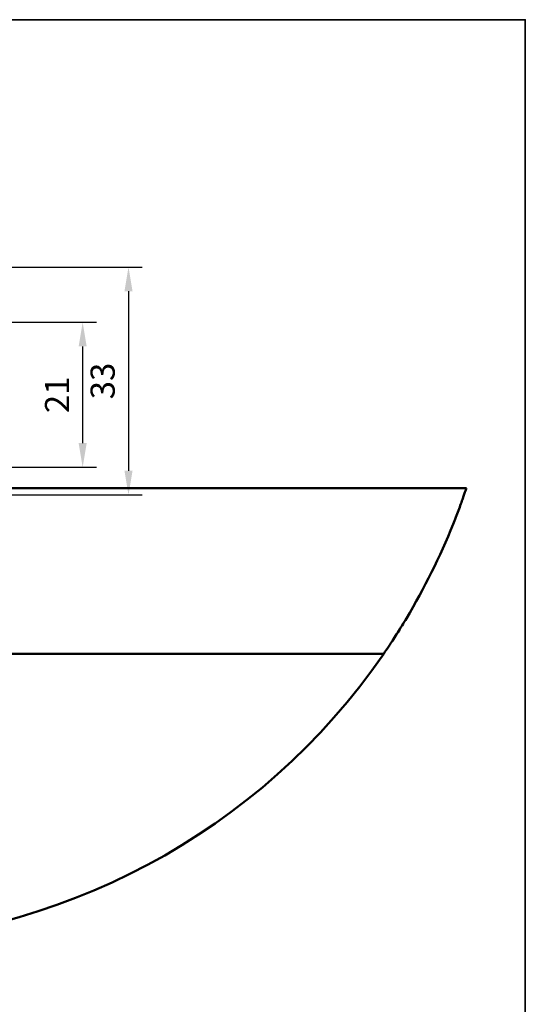
# Model space of a CAD drawing. Units: millimetres. Extents: x -458 to 922, y -199 to 662.
# Drawn here: x 749 to 822, y 90 to 233 of the extents above; entities that cross this region are included whole.
import ezdxf

# ---------------------------------------------------------------- set-up
doc = ezdxf.new("R2010")
doc.units = ezdxf.units.MM
doc.header["$LTSCALE"] = 0.75
for name, color, linetype, lineweight in [('Dimensions', 7, 'Continuous', 25), ('Sketch6', 7, 'Continuous', 35), ('可視', 7, 'Continuous', 50)]:
    doc.layers.add(name, color=color, linetype=linetype, lineweight=lineweight)
doc.styles.get("Standard").update_dxf_attribs({"font": 'arial.ttf'})
doc.dimstyles.new('ISO-25', dxfattribs={"dimtxt": 3.5, "dimasz": 3.5, "dimexe": 2, "dimexo": 2, "dimgap": 1.5, "dimtad": 1, "dimdsep": 46, "dimtxsty": 'Standard', "dimcen": 0, "dimclrd": 256, "dimclre": 256, "dimclrt": 256, "dimazin": 2, "dimtp": 0.1, "dimtm": 0.1, "dimtfac": 0.714, "dimtmove": 0, "dimatfit": 3, "dimfxl": 1, "dimarcsym": 0})

# ---------------------------------------------------------------- blocks, each defined once
blk = doc.blocks.new('*D91')
at = {"layer": 'Defpoints', "color": 0, "transparency": 16777216}
for p in [(735.120647, 189.186508), (727.120647, 168.186508), (757.676869, 168.186508)]:
    blk.add_point(p, dxfattribs=at)
at = {"layer": 'Dimensions', "lineweight": -2, "transparency": 16777216}
for p, q in [((737.120647, 189.186508), (759.676869, 189.186508)), ((757.676869, 185.686508), (757.676869, 171.686508)), ((729.120647, 168.186508), (759.676869, 168.186508))]:
    blk.add_line(p, q, dxfattribs=at)
at = {"layer": 'Dimensions', "transparency": 16777216}
for points in [[(757.093536, 185.686508), (758.260203, 185.686508), (757.676869, 189.186508)], [(757.093536, 171.686508), (758.260203, 171.686508), (757.676869, 168.186508)]]:
    blk.add_solid(points, dxfattribs=at)
at = {"layer": 'Dimensions', "transparency": 16777216, "insert": (754.419707, 178.686508), "char_height": 3.5, "attachment_point": 5, "rotation": 90}
blk.add_mtext('21', dxfattribs=at)
blk = doc.blocks.new('*D99')
at = {"layer": 'Defpoints', "color": 0, "transparency": 16777216}
for p in [(734.620647, 197.186508), (732.620647, 164.186508), (764.319132, 164.186508)]:
    blk.add_point(p, dxfattribs=at)
at = {"layer": 'Dimensions', "lineweight": -2, "transparency": 16777216}
for p, q in [((736.620647, 197.186508), (766.319132, 197.186508)), ((764.319132, 193.686508), (764.319132, 167.686508)), ((734.620647, 164.186508), (766.319132, 164.186508))]:
    blk.add_line(p, q, dxfattribs=at)
at = {"layer": 'Dimensions', "transparency": 16777216}
for points in [[(763.735798, 193.686508), (764.902465, 193.686508), (764.319132, 197.186508)], [(763.735798, 167.686508), (764.902465, 167.686508), (764.319132, 164.186508)]]:
    blk.add_solid(points, dxfattribs=at)
at = {"layer": 'Dimensions', "transparency": 16777216, "insert": (761.030932, 180.686508), "char_height": 3.5, "attachment_point": 5, "rotation": 90}
blk.add_mtext('33', dxfattribs=at)

msp = doc.modelspace()

# ---------------------------------------------------------------- linework, layer by layer
at = {"layer": 'Sketch6'}
msp.add_lwpolyline([(491.8106, 233), (821.8106, 233), (821.8106, 66.7355), (491.8106, 66.7355)], close=True, dxfattribs=at)
at = {"layer": '可視', "extrusion": (0, 0, -1)}
for p, q in [((813.2696, 165.1865, -24.325), (738.6206, 165.1865, -24.325)), ((801.2931, 141.1865, -23.225), (726.6207, 141.1865, -23.225))]:
    msp.add_line(p, q, dxfattribs=at)
for centre, start, end in [((-721.6134, 195.9365, 19.075), 201.862125, 210.878559), ((-721.6134, 195.9365, 23.325), 214.493959, 269.403047), ((-721.6134, 195.9365, 23.325), 214.493959, 269.403047)]:
    msp.add_arc(centre, 96.6769, start, end, dxfattribs=at)
at = {"layer": '可視'}
for points, knots in [([(813.2696, 165.1865, -24.325), (813.2696, 165.1865, -23.6688), (813.226, 165.0557, -22.9713), (813.0479, 164.532, -21.6944), (812.9129, 164.1394, -21.115), (812.5859, 163.2152, -20.1677), (812.3674, 162.6106, -19.7515), (811.8751, 161.2991, -19.2054), (811.6008, 160.5926, -19.075), (811.3376, 159.9365, -19.075)], [0, 0, 0, 0, 0.196870521, 0.196870521, 0.393741041, 0.393741041, 0.60582532, 0.60582532, 0.817909598, 0.817909598, 0.817909598, 0.817909598]), ([(804.587, 146.32, -19.075), (804.1831, 145.6444, -19.075), (803.7399, 144.9238, -19.2122), (802.8954, 143.5888, -19.783), (802.4945, 142.9741, -20.2163), (801.8987, 142.0761, -21.177), (801.6472, 141.7046, -21.7343), (801.3985, 141.3399, -22.6361), (801.3369, 141.2501, -22.9282), (801.2931, 141.1865, -23.225)], [0.850360079, 0.850360079, 0.850360079, 0.850360079, 1.086488444, 1.086488444, 1.32261681, 1.32261681, 1.519598824, 1.519598824, 1.607910978, 1.607910978, 1.607910978, 1.607910978])]:
    msp.add_open_spline(points, degree=3, knots=knots, dxfattribs=at)

# ---------------------------------------------------------------- dimensions: what is measured, and where the dimension line sits
at = {"layer": 'Dimensions'}
for base, p1, p2, picture, middle in [((764.3191, 164.1865), (734.6206, 197.1865), (732.6206, 164.1865), '*D99', (761.0309, 180.6865)), ((757.6769, 168.1865), (735.1206, 189.1865), (727.1206, 168.1865), '*D91', (754.4197, 178.6865))]:
    dim = msp.add_linear_dim(base=base, p1=p1, p2=p2, angle=90, dimstyle='ISO-25', override={"dimlfac": 1, "dimclrd": 256, "dimclre": 256}, dxfattribs=at)
    dim.commit()
    dim.dimension.update_dxf_attribs({"geometry": picture, "text_midpoint": middle})

doc.saveas('drawing.dxf')
